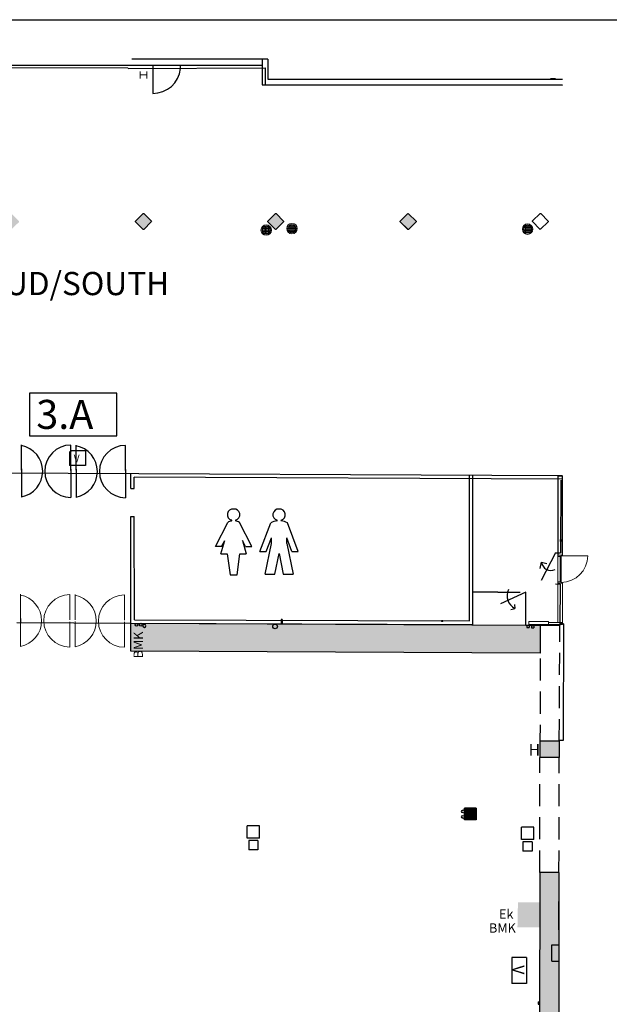
# Model space of a CAD drawing. Extents: x 146 to 239, y 268 to 404.
# Drawn here: x 180 to 205, y 362 to 404 of the extents above; entities that cross this region are included whole.
import ezdxf
from ezdxf.enums import TextEntityAlignment as Align

# ---------------------------------------------------------------- set-up
doc = ezdxf.new("R2010")
doc.units = 0
doc.header["$LTSCALE"] = 0.15
doc.header["$MEASUREMENT"] = 0
doc.linetypes.add('HIDDEN', pattern=[9.525, 6.35, -3.175])
doc.layers.get('0').update_dxf_attribs({"linetype": 'CONTINUOUS'})
doc.layers.add('05 struct - MW ND', color=173, linetype='CONTINUOUS', lineweight=9)
doc.layers.add('10 cab - deur', color=9, linetype='CONTINUOUS', lineweight=5)
for name, color, linetype in [('101', 2, 'CONTINUOUS'), ('102', 2, 'CONTINUOUS'), ('104', 2, 'CONTINUOUS'), ('105', 2, 'CONTINUOUS'), ('114', 2, 'CONTINUOUS'), ('129', 1, 'HIDDEN'), ('130', 1, 'CONTINUOUS'), ('143', 8, 'CONTINUOUS'), ('32', 1, 'CONTINUOUS'), ('46', 1, 'CONTINUOUS'), ('48', 7, 'CONTINUOUS'), ('49', 5, 'CONTINUOUS'), ('51', 5, 'CONTINUOUS'), ('52', 3, 'CONTINUOUS'), ('53', 2, 'CONTINUOUS'), ('54', 2, 'CONTINUOUS'), ('80', 4, 'CONTINUOUS'), ('81', 7, 'CONTINUOUS'), ('87', 4, 'CONTINUOUS'), ('94', 7, 'CONTINUOUS'), ('96', 4, 'CONTINUOUS'), ('A21-_Buitenwand', 7, 'CONTINUOUS'), ('A22-_Binnenwand', 7, 'CONTINUOUS'), ('BMK', 4, 'CONTINUOUS'), ('ELECZONE', 7, 'CONTINUOUS'), ('GVL1', 3, 'CONTINUOUS'), ('KNW5', 7, 'CONTINUOUS'), ('kolommen', 7, 'CONTINUOUS'), ('profielen', 2, 'HIDDEN'), ('Zonebouwverbod', 253, 'CONTINUOUS')]:
    doc.layers.add(name, color=color, linetype=linetype)
doc.styles.add('JO', font='ROMAND.shx')
doc.styles.add('TONY', font='ariblk.TTF')

# ---------------------------------------------------------------- blocks, each defined once
blk = doc.blocks.new('*X1')
at = {"color": 0}
for p, q in [((162.269, 329.032), (162.737, 329.5)), ((162.269, 329.077), (162.692, 329.5)), ((162.269, 329.122), (162.647, 329.5)), ((162.269, 329.167), (162.602, 329.5)), ((162.269, 329.212), (162.557, 329.5)), ((162.269, 329.257), (162.512, 329.5)), ((162.269, 329.302), (162.467, 329.5)), ((162.269, 329.347), (162.422, 329.5)), ((162.269, 329.392), (162.378, 329.5)), ((162.269, 329.437), (162.333, 329.5)), ((162.269, 329.482), (162.288, 329.5)), ((162.282, 329), (162.769, 329.488)), ((162.327, 329), (162.769, 329.443)), ((162.371, 329), (162.769, 329.398)), ((162.416, 329), (162.769, 329.353)), ((162.461, 329), (162.769, 329.308)), ((162.506, 329), (162.769, 329.263)), ((162.551, 329), (162.769, 329.218)), ((162.596, 329), (162.769, 329.173)), ((162.641, 329), (162.769, 329.128)), ((162.686, 329), (162.769, 329.083)), ((162.731, 329), (162.769, 329.039))]:
    blk.add_line(p, q, dxfattribs=at)

msp = doc.modelspace()

# ---------------------------------------------------------------- hatches: boundary and pattern name
at = {"layer": '32'}
for points in [[(202.958, 372.412), (202.959, 373.105), (202.131, 373.107), (202.13, 372.413)], [(202.945, 365.827), (202.946, 366.207), (202.946, 366.207), (202.948, 367.453), (202.121, 367.454), (202.094, 353.71), (202.194, 353.71), (202.191, 351.97), (202.091, 351.97), (202.075, 343.887), (202.903, 343.885), (202.945, 365.827)]]:
    msp.add_hatch(color=7, dxfattribs=at).paths.add_polyline_path(points)
at = {"layer": '51'}
h = msp.add_hatch(color=7, dxfattribs=at)
h.paths.add_polyline_path([(196.794, 395.48), (196.795, 395.509), (196.474, 395.838), (196.445, 395.839), (196.116, 395.518), (196.116, 395.489), (196.448, 395.16), (196.465, 395.159)])
h.paths.add_polyline_path([(190.765, 395.842), (190.736, 395.843), (190.407, 395.522), (190.407, 395.493), (190.731, 395.164), (190.756, 395.163), (191.085, 395.484), (191.086, 395.513)])
h.paths.add_polyline_path([(185.395, 395.481), (185.396, 395.509), (185.075, 395.839), (185.046, 395.839), (184.717, 395.518), (184.717, 395.49), (185.038, 395.16), (185.066, 395.16)])
h.paths.add_polyline_path([(179.021, 395.517), (179.021, 395.489), (179.342, 395.159), (179.37, 395.159), (179.699, 395.48), (179.7, 395.508), (179.379, 395.838), (179.35, 395.838)])
h.paths.add_polyline_path([(173.329, 395.507), (173.329, 395.479), (173.661, 395.149), (173.678, 395.149), (174.007, 395.47), (174.008, 395.498), (173.687, 395.828), (173.658, 395.828)])
h.paths.add_polyline_path([(167.944, 395.153), (167.969, 395.153), (168.298, 395.474), (168.299, 395.502), (167.978, 395.832), (167.949, 395.832), (167.62, 395.511), (167.62, 395.483)])
h.paths.add_polyline_path([(162.288, 395.828), (162.259, 395.829), (161.93, 395.508), (161.93, 395.479), (162.251, 395.15), (162.279, 395.149), (162.608, 395.47), (162.609, 395.499)])
at = {"layer": 'ELECZONE'}
msp.add_hatch(color=7, dxfattribs=at).paths.add_polyline_path([(201.161, 365.093), (201.182, 366.173), (202.167, 366.168), (202.161, 365.088)])
at = {"layer": 'Zonebouwverbod'}
h = msp.add_hatch(color=256, dxfattribs=at)
h.dxf.hatch_style = 2
h.paths.add_polyline_path([(184.516, 378.192), (202.141, 378.105), (202.135, 376.905), (184.519, 376.992)])

# ---------------------------------------------------------------- linework, layer by layer
at = {"color": 7, "lineweight": 9}
for p, q in [((190.166, 395.132, -0.997), (190.519, 395.132, -0.997)), ((190.178, 395.195, -0.997), (190.508, 395.195, -0.997)), ((190.178, 395.069, -0.997), (190.508, 395.069, -0.997)), ((190.178, 395.069, -0.997), (190.508, 395.069, -0.997)), ((190.185, 395.212, -0.997), (190.185, 395.052, -0.997)), ((190.219, 395.258, -0.997), (190.466, 395.258, -0.997)), ((190.219, 395.006, -0.997), (190.466, 395.006, -0.997)), ((190.248, 395.281, -0.997), (190.248, 394.983, -0.997)), ((190.311, 395.306, -0.997), (190.311, 394.958, -0.997)), ((190.374, 395.306, -0.997), (190.374, 394.958, -0.997)), ((190.437, 395.281, -0.997), (190.437, 394.983, -0.997)), ((190.5, 395.212, -0.997), (190.5, 395.052, -0.997)), ((191.274, 395.195, -2.496), (191.627, 395.195, -2.496)), ((191.286, 395.258, -2.496), (191.615, 395.258, -2.496)), ((191.286, 395.132, -2.496), (191.615, 395.132, -2.496)), ((191.286, 395.132, -2.496), (191.615, 395.132, -2.496)), ((191.293, 395.275, -2.496), (191.293, 395.116, -2.496)), ((191.327, 395.321, -2.496), (191.574, 395.321, -2.496)), ((191.327, 395.069, -2.496), (191.574, 395.069, -2.496)), ((191.356, 395.344, -2.496), (191.356, 395.046, -2.496)), ((191.419, 395.369, -2.496), (191.419, 395.022, -2.496)), ((191.482, 395.369, -2.496), (191.482, 395.022, -2.496)), ((191.545, 395.344, -2.496), (191.545, 395.046, -2.496)), ((191.608, 395.275, -2.496), (191.608, 395.116, -2.496)), ((201.42, 395.174, -1.01), (201.773, 395.174, -1.01)), ((201.432, 395.237, -1.01), (201.762, 395.237, -1.01)), ((201.432, 395.111, -1.01), (201.762, 395.111, -1.01)), ((201.432, 395.111, -1.01), (201.762, 395.111, -1.01)), ((201.439, 395.254, -1.01), (201.439, 395.094, -1.01)), ((201.473, 395.3, -1.01), (201.72, 395.3, -1.01)), ((201.473, 395.048, -1.01), (201.72, 395.048, -1.01)), ((201.502, 395.323, -1.01), (201.502, 395.025, -1.01)), ((201.565, 395.348, -1.01), (201.565, 395, -1.01)), ((201.628, 395.348, -1.01), (201.628, 395, -1.01)), ((201.691, 395.323, -1.01), (201.691, 395.025, -1.01)), ((201.754, 395.254, -1.01), (201.754, 395.094, -1.01))]:
    msp.add_line(p, q, dxfattribs=at)
for centre, radius in [((191.451, 395.195, -2.496), 0.226), ((201.597, 395.174, -1.01), 0.226), ((190.343, 395.132, -0.997), 0.226), ((190.343, 395.132, -0.997), 0.177), ((191.451, 395.195, -2.496), 0.177), ((201.597, 395.174, -1.01), 0.177)]:
    msp.add_circle(centre, radius, dxfattribs=at)
at = {"layer": '05 struct - MW ND', "color": 7}
for p, q in [((197.945, 378.304), (197.895, 378.304)), ((197.895, 378.304), (197.895, 378.274)), ((197.895, 378.274), (197.945, 378.274)), ((197.945, 378.274), (197.945, 378.304))]:
    msp.add_line(p, q, dxfattribs=at)
at = {"layer": '10 cab - deur', "color": 7}
for p, q in [((202.895, 381.074), (202.895, 379.974)), ((203.045, 381.094), (204.185, 381.094))]:
    msp.add_line(p, q, dxfattribs=at)
at = {"layer": '10 cab - deur', "color": 7, "flags": 128}
for points in [[(203.035, 381.124), (202.895, 381.124), (202.895, 381.074), (203.045, 381.074), (203.045, 381.114), (203.035, 381.114)], [(203.035, 379.924), (202.895, 379.924), (202.895, 379.974), (203.045, 379.974), (203.045, 379.934), (203.035, 379.934)]]:
    msp.add_lwpolyline(points, close=True, dxfattribs=at)
at = {"layer": '10 cab - deur', "color": 7}
msp.add_lwpolyline([(202.995, 381.074), (203.045, 381.074), (203.045, 379.974), (202.995, 379.974)], close=True, dxfattribs=at)
msp.add_arc((203.045, 381.094), 1.14, 270, 0, dxfattribs=at)
at = {"layer": '101', "color": 7}
msp.add_circle((190.722, 378.057), 0.1, dxfattribs=at)
at = {"layer": '102', "color": 7}
for p, q in [((202.644, 364.336), (202.944, 364.336)), ((202.644, 363.636), (202.644, 364.336)), ((202.644, 363.636), (202.944, 363.636))]:
    msp.add_line(p, q, dxfattribs=at)
at = {"layer": '114', "color": 7}
for centre in [(184.758, 378.125), (184.944, 378.127)]:
    msp.add_circle(centre, 0.0625, dxfattribs=at)
at = {"layer": '129', "color": 7}
for p, q in [((200.321, 379.532), (201.521, 379.531)), ((200.321, 379.532), (201.521, 379.531)), ((202.141, 378.105), (202.131, 373.107)), ((202.959, 373.105), (202.991, 378.103)), ((202.121, 367.454), (202.13, 372.413)), ((202.948, 367.453), (202.958, 372.412))]:
    msp.add_line(p, q, dxfattribs=at)
at = {"layer": '130', "color": 7}
for p, q in [((203.017, 381.802), (203.042, 381.802)), ((203.017, 381.712), (203.017, 381.802)), ((203.017, 381.802), (203.042, 381.802)), ((203.017, 381.712), (203.017, 381.802)), ((203.042, 381.712), (203.017, 381.712)), ((203.042, 381.712), (203.017, 381.712)), ((203.042, 381.712), (203.042, 381.802)), ((203.042, 381.712), (203.042, 381.802))]:
    msp.add_line(p, q, dxfattribs=at)
at = {"layer": '143', "color": 7}
msp.add_line((146.043, 404.196), (239.043, 404.196), dxfattribs=at)
at = {"layer": '46', "color": 7}
for p, q in [((201.568, 378.103), (201.668, 378.103)), ((201.568, 378.103), (201.568, 378.003)), ((201.568, 378.103), (201.668, 378.103)), ((201.568, 378.103), (201.568, 378.003)), ((201.568, 378.003), (201.668, 378.003)), ((201.568, 378.003), (201.668, 378.003)), ((201.668, 378.103), (201.668, 378.003)), ((201.668, 378.103), (201.668, 378.003)), ((201.77, 378.1), (201.87, 378.1)), ((201.77, 378.1), (201.77, 378)), ((201.77, 378.1), (201.87, 378.1)), ((201.77, 378.1), (201.77, 378)), ((201.77, 378), (201.87, 378)), ((201.77, 378), (201.87, 378)), ((201.87, 378.1), (201.87, 378)), ((201.87, 378.1), (201.87, 378))]:
    msp.add_line(p, q, dxfattribs=at)
at = {"layer": '48', "color": 7}
for p, q in [((189.522, 368.927), (189.522, 369.457)), ((190.052, 369.457), (189.522, 369.457)), ((190.052, 368.927), (190.052, 369.457)), ((201.33, 368.871), (201.33, 369.401)), ((201.86, 369.401), (201.33, 369.401)), ((201.86, 368.871), (201.86, 369.401)), ((190.052, 368.927), (189.522, 368.927)), ((189.587, 368.827), (189.587, 368.427)), ((189.987, 368.827), (189.587, 368.827)), ((189.987, 368.827), (189.987, 368.427)), ((201.86, 368.871), (201.33, 368.871)), ((201.395, 368.771), (201.395, 368.371)), ((201.795, 368.771), (201.395, 368.771)), ((201.795, 368.771), (201.795, 368.371)), ((189.987, 368.427), (189.587, 368.427)), ((201.795, 368.371), (201.395, 368.371))]:
    msp.add_line(p, q, dxfattribs=at)
at = {"layer": '49', "color": 7}
for p, q in [((199.382, 370.228), (198.882, 370.228)), ((198.882, 369.728), (198.882, 370.228)), ((199.382, 370.228), (198.882, 370.228)), ((198.882, 369.728), (198.882, 370.228)), ((199.382, 369.728), (199.382, 370.228)), ((199.382, 369.728), (199.382, 370.228)), ((199.382, 369.728), (198.882, 369.728)), ((199.382, 369.728), (198.882, 369.728))]:
    msp.add_line(p, q, dxfattribs=at)
msp.add_lwpolyline([(199.382, 370.228), (199.382, 369.728), (198.882, 369.728), (198.882, 370.228)], close=True, dxfattribs=at)
msp.add_lwpolyline([(199.382, 370.228), (199.382, 369.728), (198.882, 369.728), (198.882, 370.228)], close=True, dxfattribs=at)
for centre in [(198.817, 370.085), (198.817, 370.085), (198.817, 369.848), (198.817, 369.848)]:
    msp.add_circle(centre, 0.0625, dxfattribs=at)
at = {"layer": '52', "color": 7}
for p, q in [((190.166, 402.228, -0.991), (151.25, 402.228, -0.991)), ((190.166, 402.228, -0.991), (151.25, 402.228, -0.991)), ((190.411, 402.489, 0.082), (184.562, 402.489, 0.082)), ((185.457, 402.218, 0.391), (185.457, 401.018, 0.391)), ((186.657, 402.104, 0.598), (186.657, 402.228, -0.991)), ((190.166, 402.489), (190.166, 401.386)), ((190.411, 402.489), (190.41, 401.631)), ((184.393, 402.095, 0.599), (190.303, 402.119, 0.597)), ((184.393, 402.095, 0.599), (190.303, 402.119, 0.597)), ((190.303, 402.119, 0.597), (190.304, 401.398, 0.597)), ((190.303, 402.119, 0.597), (190.304, 401.398, 0.597)), ((190.166, 401.386), (203.095, 401.383)), ((190.304, 401.398, 0.597), (203.095, 401.371, 2.163)), ((190.41, 401.631), (203.095, 401.628)), ((202.584, 401.66), (202.794, 401.66)), ((183.903, 388.111), (180.147, 388.111)), ((180.147, 388.111), (180.147, 386.265)), ((183.903, 386.265), (183.903, 388.111)), ((180.147, 386.265), (183.903, 386.265)), ((179.8, 384.793), (179.8, 385.882)), ((181.871, 385.556, 2.286), (181.951, 385.636, 2.285)), ((181.929, 384.778, 0.003), (181.929, 385.868, 0.003)), ((181.951, 385.636, 2.285), (182.558, 385.642, 2.299)), ((182.154, 384.782, -0.001), (182.154, 385.871, -0.001)), ((182.558, 385.642, 2.299), (182.558, 384.985, 2.299)), ((184.283, 384.767, 0.002), (184.283, 385.857, 0.002)), ((181.871, 385.556, 2.286), (181.871, 384.985, 2.286)), ((179.8, 384.843), (179.8, 384.66)), ((182.558, 384.985, 2.299), (181.871, 384.985, 2.286)), ((181.929, 384.832, 0.003), (181.929, 384.649, 0.003)), ((182.154, 384.832, -0.001), (182.154, 384.649, -0.001)), ((184.283, 384.821, 0.002), (184.283, 384.638, 0.002)), ((203.095, 384.544, 1.121), (167.755, 384.72, 1.208)), ((203.095, 384.544, 1.121), (167.755, 384.72, 1.208)), ((179.8, 384.718), (179.8, 383.626)), ((181.929, 384.703, 0.003), (181.929, 383.612, 0.003)), ((182.154, 384.707, -0.001), (182.154, 383.615, -0.001)), ((184.283, 384.692, 0.002), (184.283, 383.601, 0.002)), ((184.509, 383.992), (184.508, 384.637)), ((184.659, 383.992), (184.658, 384.486)), ((203.095, 384.394, 1.121), (184.658, 384.486, 1.167)), ((203.095, 384.394, 1.121), (184.658, 384.486, 1.167)), ((199.091, 378.292), (199.096, 384.564)), ((199.091, 378.292), (199.096, 384.564)), ((199.091, 378.292), (199.096, 384.564)), ((199.241, 378.142), (199.246, 384.564)), ((199.241, 378.142), (199.246, 384.564)), ((199.241, 378.142), (199.246, 384.564)), ((203.095, 384.524), (202.895, 384.524)), ((202.895, 384.524), (202.895, 381.124)), ((203.031, 384.36), (203.011, 381.223)), ((203.031, 384.36), (203.011, 381.223)), ((203.031, 384.36), (203.011, 381.223)), ((203.095, 381.124), (203.095, 384.524)), ((184.509, 383.992), (184.659, 383.992)), ((184.516, 378.192), (184.51, 382.792)), ((184.51, 382.792), (184.66, 382.792)), ((184.666, 378.341), (184.66, 382.792)), ((188.152, 381.499), (188.687, 382.536)), ((188.152, 381.499), (188.687, 382.536)), ((188.152, 381.499), (188.687, 382.536)), ((189.72, 381.499), (189.186, 382.536)), ((189.72, 381.499), (189.186, 382.536)), ((189.72, 381.499), (189.186, 382.536)), ((190.073, 381.281), (190.537, 382.521)), ((190.073, 381.281), (190.537, 382.521)), ((190.073, 381.281), (190.537, 382.521)), ((191.721, 381.281), (191.257, 382.521)), ((191.721, 381.281), (191.257, 382.521)), ((191.721, 381.281), (191.257, 382.521)), ((190.343, 381.281), (190.566, 381.875)), ((190.343, 381.281), (190.566, 381.875)), ((190.343, 381.281), (190.566, 381.875)), ((190.566, 381.635), (190.566, 381.875)), ((190.566, 381.635), (190.566, 381.875)), ((190.566, 381.635), (190.566, 381.875)), ((191.228, 381.635), (191.228, 381.875)), ((191.451, 381.281), (191.228, 381.875)), ((191.228, 381.635), (191.228, 381.875)), ((191.451, 381.281), (191.228, 381.875)), ((191.228, 381.635), (191.228, 381.875)), ((191.451, 381.281), (191.228, 381.875)), ((188.423, 381.499), (188.152, 381.499)), ((188.423, 381.499), (188.152, 381.499)), ((188.423, 381.499), (188.152, 381.499)), ((188.395, 381.188), (188.557, 381.759)), ((188.395, 381.188), (188.557, 381.759)), ((188.395, 381.188), (188.557, 381.759)), ((188.423, 381.499), (188.557, 381.759)), ((188.423, 381.499), (188.557, 381.759)), ((188.423, 381.499), (188.557, 381.759)), ((189.449, 381.499), (189.315, 381.759)), ((189.315, 381.759), (189.478, 381.188)), ((189.449, 381.499), (189.315, 381.759)), ((189.315, 381.759), (189.478, 381.188)), ((189.449, 381.499), (189.315, 381.759)), ((189.315, 381.759), (189.478, 381.188)), ((189.449, 381.499), (189.72, 381.499)), ((189.449, 381.499), (189.72, 381.499)), ((189.449, 381.499), (189.72, 381.499)), ((190.295, 380.311), (190.566, 381.635)), ((190.295, 380.311), (190.566, 381.635)), ((190.295, 380.311), (190.566, 381.635)), ((191.228, 381.635), (191.499, 380.311)), ((191.228, 381.635), (191.499, 380.311)), ((191.228, 381.635), (191.499, 380.311)), ((188.395, 381.188), (188.665, 381.188)), ((188.395, 381.188), (188.665, 381.188)), ((188.395, 381.188), (188.665, 381.188)), ((188.665, 381.188), (188.786, 380.285)), ((188.665, 381.188), (188.786, 380.285)), ((188.665, 381.188), (188.786, 380.285)), ((189.087, 380.285), (189.207, 381.188)), ((189.087, 380.285), (189.207, 381.188)), ((189.087, 380.285), (189.207, 381.188)), ((189.207, 381.188), (189.478, 381.188)), ((189.207, 381.188), (189.478, 381.188)), ((189.207, 381.188), (189.478, 381.188)), ((190.073, 381.281), (190.343, 381.281)), ((190.073, 381.281), (190.343, 381.281)), ((190.073, 381.281), (190.343, 381.281)), ((190.717, 380.311), (190.897, 381.194)), ((190.717, 380.311), (190.897, 381.194)), ((190.717, 380.311), (190.897, 381.194)), ((190.897, 381.194), (191.078, 380.311)), ((190.897, 381.194), (191.078, 380.311)), ((190.897, 381.194), (191.078, 380.311)), ((191.451, 381.281), (191.721, 381.281)), ((191.451, 381.281), (191.721, 381.281)), ((191.451, 381.281), (191.721, 381.281)), ((202.801, 381.224), (203.011, 381.223)), ((202.801, 381.224), (203.011, 381.223)), ((188.786, 380.285), (189.087, 380.285)), ((188.786, 380.285), (189.087, 380.285)), ((188.786, 380.285), (189.087, 380.285)), ((190.295, 380.311), (190.717, 380.311)), ((190.295, 380.311), (190.717, 380.311)), ((190.295, 380.311), (190.717, 380.311)), ((191.078, 380.311), (191.499, 380.311)), ((191.078, 380.311), (191.499, 380.311)), ((191.078, 380.311), (191.499, 380.311)), ((202.792, 379.885), (203.002, 379.883)), ((202.792, 379.885), (203.002, 379.883)), ((203.002, 379.883), (202.991, 378.103)), ((203.002, 379.883), (202.991, 378.103)), ((200.321, 379.532), (199.242, 379.533)), ((200.321, 379.532), (199.242, 379.533)), ((201.52, 378.106), (201.521, 379.531)), ((201.52, 378.106), (201.521, 379.531)), ((184.516, 378.192), (199.241, 378.142)), ((184.666, 378.341), (199.091, 378.292)), ((201.52, 378.106), (202.991, 378.103)), ((201.52, 378.106), (202.991, 378.103)), ((202.131, 373.107), (202.13, 372.413)), ((202.959, 373.105), (202.131, 373.107)), ((202.959, 373.105), (202.131, 373.107)), ((202.959, 373.105), (202.958, 372.412)), ((202.959, 373.136), (202.959, 373.105)), ((202.959, 373.136), (202.959, 373.105)), ((202.958, 372.412), (202.13, 372.413)), ((202.121, 367.454), (202.075, 343.887)), ((202.948, 367.453), (202.121, 367.454)), ((202.948, 367.453), (202.903, 343.885))]:
    msp.add_line(p, q, dxfattribs=at)
for centre, radius, start, end in [((185.457, 402.218, 0.598), 1.2, 269.995, 353.8146), ((179.589, 384.743, 0.003), 1.128, 280.7634, 79.2366), ((179.589, 384.743, 0.003), 1.128, 280.7634, 79.2366), ((181.935, 384.74, 0.003), 1.128, 90.3271, 269.6729), ((181.935, 384.74, 0.003), 1.128, 90.3271, 269.6729), ((181.943, 384.732, 0.002), 1.128, 280.7634, 79.2366), ((181.943, 384.732, 0.002), 1.128, 280.7634, 79.2366), ((184.289, 384.729, 0.002), 1.128, 90.3271, 269.6729), ((184.289, 384.729, 0.002), 1.128, 90.3271, 269.6729), ((188.911, 382.869), 0.246, 84.144, 254.6167), ((188.911, 382.869), 0.246, 84.144, 254.6167), ((188.911, 382.869), 0.246, 84.144, 254.6167), ((188.961, 382.869), 0.246, 285.3833, 95.856), ((188.961, 382.869), 0.246, 285.3833, 95.856), ((188.961, 382.869), 0.246, 285.3833, 95.856), ((190.872, 382.866), 0.246, 84.144, 254.6167), ((190.872, 382.866), 0.246, 84.144, 254.6167), ((190.872, 382.866), 0.246, 84.144, 254.6167), ((190.922, 382.866), 0.246, 285.3833, 95.856), ((190.922, 382.866), 0.246, 285.3833, 95.856), ((190.922, 382.866), 0.246, 285.3833, 95.856), ((188.861, 382.34), 0.262, 93.2606, 131.5634), ((188.861, 382.34), 0.262, 93.2606, 131.5634), ((188.861, 382.34), 0.262, 93.2606, 131.5634), ((188.843, 382.617), 0.0154, 282.604, 77.396), ((188.843, 382.617), 0.0154, 282.604, 77.396), ((188.843, 382.617), 0.0154, 282.604, 77.396), ((189.03, 382.617), 0.0154, 102.604, 257.396), ((189.03, 382.617), 0.0154, 102.604, 257.396), ((189.03, 382.617), 0.0154, 102.604, 257.396), ((189.011, 382.34), 0.262, 48.4366, 86.7394), ((189.011, 382.34), 0.262, 48.4366, 86.7394), ((189.011, 382.34), 0.262, 48.4366, 86.7394), ((190.935, 381.66), 0.948, 97.7427, 114.7869), ((190.935, 381.66), 0.948, 97.7427, 114.7869), ((190.935, 381.66), 0.948, 97.7427, 114.7869), ((190.803, 382.614), 0.0154, 282.604, 77.396), ((190.803, 382.614), 0.0154, 282.604, 77.396), ((190.803, 382.614), 0.0154, 282.604, 77.396), ((190.991, 382.614), 0.0154, 102.604, 257.396), ((190.991, 382.614), 0.0154, 102.604, 257.396), ((190.991, 382.614), 0.0154, 102.604, 257.396), ((190.86, 381.66), 0.948, 65.2131, 82.2573), ((190.86, 381.66), 0.948, 65.2131, 82.2573), ((190.86, 381.66), 0.948, 65.2131, 82.2573)]:
    msp.add_arc(centre, radius, start, end, dxfattribs=at)
at = {"layer": '53', "color": 7}
for p, q in [((202.801, 381.224), (202.177, 380.039)), ((202.801, 381.224), (202.177, 380.039)), ((202.134, 380.544), (202.194, 380.827)), ((202.134, 380.544), (202.194, 380.827)), ((202.194, 380.827), (202.419, 380.763)), ((202.194, 380.827), (202.419, 380.763)), ((201.521, 379.531), (200.432, 379.026)), ((201.521, 379.531), (200.432, 379.026)), ((201.038, 379.002), (201.042, 378.83)), ((201.038, 379.002), (201.042, 378.83)), ((200.875, 378.79), (201.042, 378.83)), ((200.875, 378.79), (201.042, 378.83))]:
    msp.add_line(p, q, dxfattribs=at)
for centre, radius, start, end in [((202.598, 380.872), 0.406, 186.2971, 296.9768), ((202.598, 380.872), 0.406, 186.2971, 296.9768), ((201.318, 379.368), 0.605, 153.159, 242.9324), ((201.318, 379.368), 0.605, 153.159, 242.9324)]:
    msp.add_arc(centre, radius, start, end, dxfattribs=at)
at = {"layer": '54', "color": 7}
for p, q in [((203.148, 378.164), (202.991, 378.165)), ((203.148, 378.164), (202.991, 378.165)), ((203.148, 378.164), (203.125, 373.135)), ((203.125, 373.135), (202.959, 373.136)), ((203.125, 373.135), (202.959, 373.136))]:
    msp.add_line(p, q, dxfattribs=at)
at = {"layer": '81', "color": 7}
for start, end in [(0, 180), (180, 0)]:
    msp.add_arc((185.095, 378.077), 0.0625, start, end, dxfattribs=at)
at = {"layer": '87', "color": 7}
for p, q in [((191.026, 378.358), (190.981, 378.357)), ((190.981, 378.357), (190.982, 378.167)), ((191.027, 378.168), (190.982, 378.167)), ((191.026, 378.358), (191.027, 378.168))]:
    msp.add_line(p, q, dxfattribs=at)
at = {"layer": '94', "color": 7}
for p, q in [((201.543, 363.795), (200.913, 363.795)), ((200.913, 363.795), (200.913, 362.665)), ((201.543, 363.795), (201.543, 362.665)), ((201.543, 362.665), (200.913, 362.665))]:
    msp.add_line(p, q, dxfattribs=at)
at = {"layer": '96', "color": 7}
for p, q in [((202.056, 361.875), (202.106, 361.875)), ((202.056, 361.875), (202.056, 361.775)), ((202.106, 361.875), (202.106, 361.775)), ((202.056, 361.775), (202.106, 361.775))]:
    msp.add_line(p, q, dxfattribs=at)
at = {"layer": 'A21-_Buitenwand', "color": 7, "lineweight": 0}
for p, q in [((179.755, 378.349, -1.167), (179.755, 379.439, -1.167)), ((181.884, 378.334, -1.164), (181.884, 379.424, -1.164)), ((182.109, 378.338, -1.168), (182.109, 379.428, -1.168)), ((184.238, 378.323, -1.165), (184.238, 379.413, -1.165)), ((179.755, 378.274, -1.167), (179.755, 377.183, -1.167)), ((181.884, 378.259, -1.164), (181.884, 377.168, -1.164)), ((182.109, 378.263, -1.168), (182.109, 377.172, -1.168)), ((184.238, 378.248, -1.165), (184.238, 377.157, -1.165))]:
    msp.add_line(p, q, dxfattribs=at)
for centre, start, end in [((179.545, 378.3, -1.164), 280.7634, 79.2366), ((179.545, 378.3, -1.164), 280.7634, 79.2366), ((181.891, 378.296, -1.164), 90.3271, 269.6729), ((181.891, 378.296, -1.164), 90.3271, 269.6729), ((181.899, 378.289, -1.165), 280.7634, 79.2366), ((181.899, 378.289, -1.165), 280.7634, 79.2366), ((184.245, 378.285, -1.165), 90.3271, 269.6729), ((184.245, 378.285, -1.165), 90.3271, 269.6729)]:
    msp.add_arc(centre, 1.128, start, end, dxfattribs=at)
at = {"layer": 'A22-_Binnenwand', "color": 7, "lineweight": 0, "ltscale": 0.05}
for p, q in [((202.895, 381.124), (203.095, 381.124)), ((203.095, 379.924), (202.895, 379.924)), ((202.895, 379.924), (202.895, 378.224)), ((203.095, 378.224), (203.095, 379.924)), ((202.495, 378.274), (201.645, 378.274)), ((201.645, 378.274), (201.645, 378.134)), ((201.645, 378.134), (202.495, 378.134)), ((202.495, 378.134), (202.495, 378.274)), ((202.495, 378.224), (202.495, 378.134)), ((203.095, 378.224), (202.495, 378.224)), ((202.495, 378.134), (203.095, 378.134)), ((202.895, 378.224), (203.095, 378.224)), ((203.095, 378.134), (203.095, 378.224))]:
    msp.add_line(p, q, dxfattribs=at)
at = {"layer": 'ELECZONE', "color": 7}
msp.add_line((202.943, 364.985), (202.946, 366.207), dxfattribs=at)
at = {"layer": 'GVL1', "color": 7, "linetype": 'Continuous', "lineweight": 0}
for p, q in [((167.041, 402.136, -0.989), (184.389, 402.121, -0.947)), ((184.389, 402.121, -0.947), (184.393, 402.095, -0.947))]:
    msp.add_line(p, q, dxfattribs=at)
at = {"layer": 'GVL1', "color": 7}
msp.add_line((179.598, 378.226), (184.516, 378.192), dxfattribs=at)
at = {"layer": 'KNW5', "color": 7, "linetype": 'Continuous', "lineweight": 30}
for p, q in [((185.046, 395.839, -0.951), (184.717, 395.518, -0.951)), ((185.046, 395.839, -0.951), (185.075, 395.839, -0.951)), ((185.396, 395.509, -0.951), (185.075, 395.839, -0.951)), ((190.736, 395.843, -0.967), (190.407, 395.522, -0.967)), ((190.736, 395.843, -0.967), (190.765, 395.842, -0.967)), ((191.086, 395.513, -0.967), (190.765, 395.842, -0.967)), ((196.445, 395.839, -0.996), (196.116, 395.518, -0.996)), ((196.445, 395.839, -0.996), (196.474, 395.838, -0.996)), ((196.795, 395.509, -0.996), (196.474, 395.838, -0.996)), ((202.137, 395.849, -0.734), (201.808, 395.528, -0.734)), ((202.137, 395.849, -0.734), (202.166, 395.848, -0.734)), ((202.487, 395.519, -0.734), (202.166, 395.848, -0.734)), ((184.717, 395.49, -0.951), (184.717, 395.518, -0.951)), ((184.717, 395.49, -0.951), (185.038, 395.152, -0.961)), ((184.717, 395.49, -0.951), (185.038, 395.16, -0.951)), ((185.066, 395.16, -0.951), (185.395, 395.481, -0.951)), ((185.396, 395.509, -0.951), (185.395, 395.481, -0.951)), ((190.407, 395.493, -0.967), (190.407, 395.522, -0.967)), ((190.407, 395.493, -0.967), (190.743, 395.152, -0.967)), ((190.407, 395.493, -0.967), (190.728, 395.164, -0.967)), ((190.756, 395.163, -0.967), (191.085, 395.484, -0.967)), ((191.086, 395.513, -0.967), (191.085, 395.484, -0.967)), ((196.116, 395.489, -0.996), (196.116, 395.518, -0.996)), ((196.116, 395.489, -0.996), (196.454, 395.154, -0.996)), ((196.116, 395.489, -0.996), (196.437, 395.16, -0.996)), ((196.465, 395.159, -0.996), (196.794, 395.48, -0.996)), ((196.795, 395.509, -0.996), (196.794, 395.48, -0.996)), ((201.808, 395.499, -0.734), (201.808, 395.528, -0.734)), ((201.808, 395.499, -0.734), (202.139, 395.151, -0.733)), ((201.808, 395.499, -0.734), (202.129, 395.17, -0.734)), ((202.157, 395.169, -0.734), (202.486, 395.49, -0.734)), ((202.487, 395.519, -0.734), (202.486, 395.49, -0.734)), ((185.066, 395.16, -0.951), (185.038, 395.16, -0.951)), ((190.756, 395.163, -0.967), (190.728, 395.164, -0.967)), ((196.465, 395.159, -0.996), (196.437, 395.16, -0.996)), ((202.157, 395.169, -0.734), (202.129, 395.17, -0.734))]:
    msp.add_line(p, q, dxfattribs=at)
at = {"layer": 'kolommen', "color": 7, "linetype": 'HIDDEN'}
msp.add_line((179.755, 378.399, -1.167), (179.755, 378.216, -1.167), dxfattribs=at)
at = {"layer": 'profielen', "color": 7, "linetype": 'Continuous', "lineweight": 0}
for p, q in [((184.91, 401.666, 0.391), (184.91, 401.963, 0.391)), ((184.91, 401.814, 0.391), (185.207, 401.814, 0.391)), ((185.207, 401.666, 0.391), (185.207, 401.963, 0.391))]:
    msp.add_line(p, q, dxfattribs=at)
at = {"layer": 'Zonebouwverbod'}
msp.add_lwpolyline([(184.516, 378.192), (202.141, 378.105), (202.135, 376.905), (184.519, 376.992)], close=True, dxfattribs=at)

# ---------------------------------------------------------------- block references
at = {"layer": '49', "color": 7, "rotation": 180}
msp.add_blockref('*X1', (361.651, 699.228), dxfattribs=at)
msp.add_blockref('*X1', (361.651, 699.228), dxfattribs=at)

# ---------------------------------------------------------------- texts
at = {"layer": '104', "color": 7, "style": 'JO'}
msp.add_text('RAMBLA ZUID/SUD/SOUTH', height=1, dxfattribs=at).set_placement((169.023, 392.328))
at = {"layer": '105', "color": 7, "style": 'JO'}
msp.add_text('H', height=0.5, dxfattribs=at).set_placement((201.639, 372.49))
at = {"layer": '52', "color": 7}
for s, height, style, p in [('3.A', 1.25, 'JO', (180.441, 386.565)), ('V', 0.32, 'TONY', (182.054, 385.129, 0.011))]:
    msp.add_text(s, height=height, dxfattribs=dict(at, style=style)).set_placement(p)
at = {"layer": '80', "color": 7, "style": 'JO'}
msp.add_text('Ek', height=0.4, dxfattribs=at).set_placement((200.364, 365.464))
at = {"layer": '94', "color": 7, "style": 'JO'}
msp.add_text('V', height=0.5, rotation=270, dxfattribs=at).set_placement((200.959, 363.261), align=Align.CENTER)
at = {"layer": 'BMK', "color": 7, "style": 'JO'}
msp.add_text('BMK', height=0.4, rotation=90, dxfattribs=at).set_placement((185.03, 376.678))
msp.add_text('BMK', height=0.4, dxfattribs=at).set_placement((199.935, 364.861))

doc.saveas('drawing.dxf')
